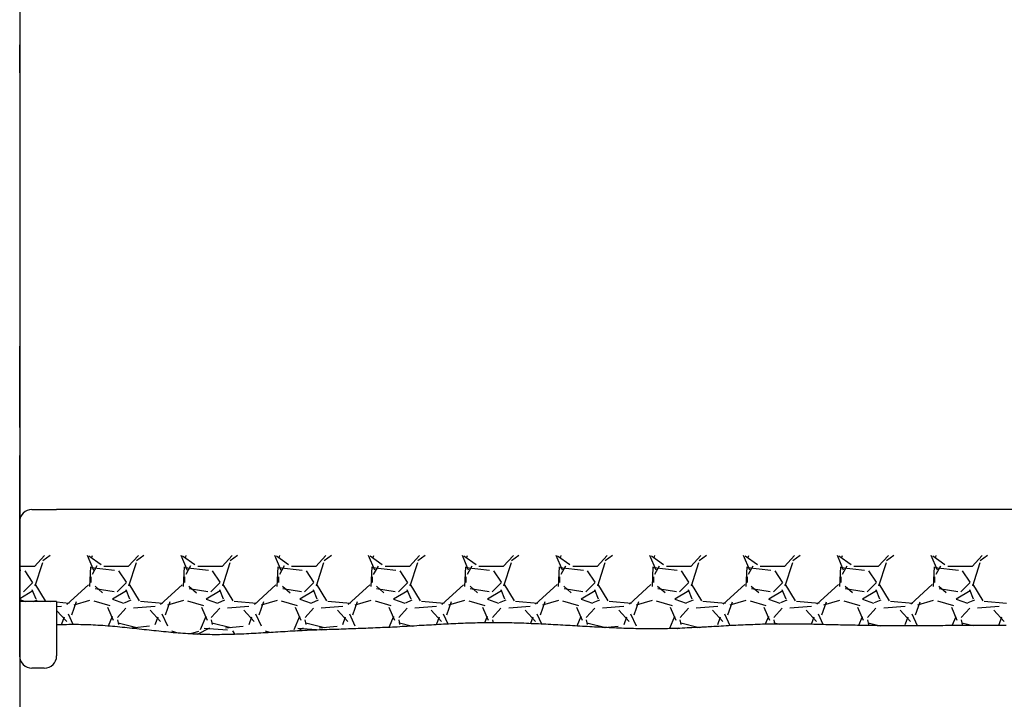
# Model space of a CAD drawing. Units: millimetres. Extents: x -396 to 16651, y 529 to 14565.
# Drawn here: x 12681 to 13481, y 7720 to 8272 of the extents above; entities that cross this region are included whole.
import ezdxf

# ---------------------------------------------------------------- set-up
doc = ezdxf.new("R2010")
doc.units = ezdxf.units.MM
doc.layers.add('_____1', color=160, linetype='Continuous')

msp = doc.modelspace()

# ---------------------------------------------------------------- linework, layer by layer
at = {"color": 0}
for p, q in [((12680.96, 8647.59), (12680.96, 7572.59)), ((12701.25, 7836.86), (12693.03, 7827.74)), ((12705.66, 7836.86), (12699.71, 7832.27)), ((12741.1, 7824.63), (12735.95, 7836.86)), ((12747.08, 7829.26), (12737.17, 7836.12)), ((12739.45, 7834.51), (12740.12, 7836.86)), ((12777.45, 7836.86), (12769.23, 7827.74)), ((12781.86, 7836.86), (12775.92, 7832.27)), ((12817.29, 7824.65), (12812.15, 7836.86)), ((12823.28, 7829.25), (12813.38, 7836.11)), ((12815.65, 7834.51), (12816.32, 7836.86)), ((12853.65, 7836.86), (12845.43, 7827.74)), ((12858.06, 7836.86), (12852.12, 7832.27)), ((12893.48, 7824.67), (12888.35, 7836.86)), ((12899.49, 7829.25), (12889.58, 7836.11)), ((12891.85, 7834.51), (12892.52, 7836.86)), ((12929.85, 7836.86), (12921.63, 7827.74)), ((12934.26, 7836.86), (12928.33, 7832.28)), ((12969.67, 7824.69), (12964.55, 7836.86)), ((12975.69, 7829.25), (12965.79, 7836.11)), ((12968.05, 7834.51), (12968.72, 7836.86)), ((13006.05, 7836.86), (12997.83, 7827.74)), ((13010.46, 7836.86), (13004.53, 7832.28)), ((13045.87, 7824.71), (13040.75, 7836.86)), ((13051.9, 7829.25), (13041.99, 7836.1)), ((13044.25, 7834.51), (13044.92, 7836.86)), ((13082.25, 7836.86), (13074.03, 7827.74)), ((13086.67, 7836.86), (13080.74, 7832.28)), ((13122.06, 7824.73), (13116.95, 7836.86)), ((13128.1, 7829.24), (13118.2, 7836.1)), ((13120.45, 7834.51), (13121.12, 7836.86)), ((13158.45, 7836.86), (13150.23, 7827.74)), ((13162.87, 7836.86), (13156.94, 7832.29)), ((13198.25, 7824.74), (13193.15, 7836.86)), ((13204.31, 7829.24), (13194.4, 7836.1)), ((13196.65, 7834.51), (13197.32, 7836.86)), ((13234.65, 7836.86), (13226.43, 7827.74)), ((13239.07, 7836.86), (13233.15, 7832.29)), ((13274.44, 7824.76), (13269.35, 7836.86)), ((13280.51, 7829.24), (13270.61, 7836.09)), ((13272.85, 7834.51), (13273.52, 7836.86)), ((13310.85, 7836.86), (13302.63, 7827.74)), ((13315.27, 7836.86), (13309.35, 7832.29)), ((13350.64, 7824.78), (13345.55, 7836.86)), ((13356.72, 7829.23), (13346.81, 7836.09)), ((13349.05, 7834.51), (13349.72, 7836.86)), ((13387.05, 7836.86), (13378.84, 7827.74)), ((13391.47, 7836.86), (13385.56, 7832.3)), ((13426.83, 7824.8), (13421.75, 7836.86)), ((13432.92, 7829.23), (13423.02, 7836.09)), ((13425.25, 7834.51), (13425.92, 7836.86)), ((13463.25, 7836.86), (13455.04, 7827.74)), ((13467.67, 7836.86), (13461.76, 7832.3)), ((12693.06, 7827.8), (12680.96, 7827.8)), ((12699.36, 7830.72), (12693.27, 7811.67)), ((12737.96, 7811.45), (12738.73, 7827.45)), ((12743.61, 7828.23), (12739.8, 7821.37)), ((12769.26, 7827.8), (12749.45, 7827.8)), ((12775.57, 7830.73), (12769.47, 7811.68)), ((12814.16, 7811.46), (12814.93, 7827.47)), ((12819.81, 7828.22), (12816, 7821.36)), ((12845.46, 7827.8), (12825.65, 7827.8)), ((12851.77, 7830.74), (12845.67, 7811.69)), ((12890.36, 7811.48), (12891.13, 7827.48)), ((12896, 7828.21), (12892.19, 7821.35)), ((12921.66, 7827.8), (12901.85, 7827.8)), ((12927.97, 7830.75), (12921.88, 7811.7)), ((12966.56, 7811.49), (12967.33, 7827.49)), ((12972.19, 7828.19), (12968.38, 7821.34)), ((12997.86, 7827.8), (12978.05, 7827.8)), ((13004.18, 7830.76), (12998.08, 7811.71)), ((13042.76, 7811.5), (13043.53, 7827.5)), ((13048.38, 7828.18), (13044.57, 7821.32)), ((13074.06, 7827.8), (13054.25, 7827.8)), ((13080.38, 7830.77), (13074.28, 7811.72)), ((13118.97, 7811.51), (13119.73, 7827.51)), ((13124.58, 7828.17), (13120.77, 7821.31)), ((13150.26, 7827.8), (13130.45, 7827.8)), ((13156.58, 7830.78), (13150.49, 7811.73)), ((13195.17, 7811.52), (13195.93, 7827.52)), ((13200.77, 7828.15), (13196.96, 7821.3)), ((13226.46, 7827.8), (13206.65, 7827.8)), ((13232.79, 7830.78), (13226.69, 7811.73)), ((13271.37, 7811.53), (13272.13, 7827.54)), ((13276.96, 7828.14), (13273.15, 7821.28)), ((13302.66, 7827.8), (13282.85, 7827.8)), ((13308.99, 7830.79), (13302.89, 7811.74)), ((13347.57, 7811.54), (13348.33, 7827.55)), ((13353.16, 7828.13), (13349.35, 7821.27)), ((13378.86, 7827.8), (13359.05, 7827.8)), ((13385.19, 7830.8), (13379.09, 7811.75)), ((13423.77, 7811.56), (13424.53, 7827.56)), ((13429.35, 7828.12), (13425.54, 7821.26)), ((13455.06, 7827.8), (13435.25, 7827.8)), ((13461.39, 7830.81), (13455.3, 7811.76)), ((12681.9, 7824.46), (12680.96, 7824.58)), ((12691.44, 7815), (12685.35, 7824.15)), ((12738.78, 7819.42), (12738.78, 7814.85)), ((12758.1, 7824.46), (12739.05, 7826.75)), ((12767.64, 7815), (12761.55, 7824.15)), ((12814.98, 7819.42), (12814.98, 7814.85)), ((12834.3, 7824.46), (12815.25, 7826.75)), ((12843.84, 7815), (12837.75, 7824.15)), ((12891.18, 7819.42), (12891.18, 7814.85)), ((12910.5, 7824.46), (12891.45, 7826.75)), ((12920.04, 7815), (12913.95, 7824.14)), ((12967.38, 7819.42), (12967.38, 7814.85)), ((12986.71, 7824.46), (12967.66, 7826.75)), ((12996.24, 7815), (12990.15, 7824.14)), ((13043.58, 7819.42), (13043.58, 7814.85)), ((13062.91, 7824.46), (13043.86, 7826.75)), ((13072.44, 7815), (13066.35, 7824.14)), ((13119.78, 7819.42), (13119.78, 7814.85)), ((13139.11, 7824.46), (13120.06, 7826.75)), ((13148.64, 7815), (13142.55, 7824.14)), ((13195.98, 7819.42), (13195.98, 7814.85)), ((13215.31, 7824.46), (13196.26, 7826.75)), ((13224.84, 7815), (13218.75, 7824.14)), ((13272.18, 7819.42), (13272.18, 7814.85)), ((13291.52, 7824.46), (13272.47, 7826.75)), ((13301.04, 7815), (13294.95, 7824.14)), ((13348.38, 7819.42), (13348.38, 7814.85)), ((13367.72, 7824.46), (13348.67, 7826.75)), ((13377.25, 7815), (13371.15, 7824.14)), ((13424.58, 7819.42), (13424.58, 7814.85)), ((13443.92, 7824.46), (13424.87, 7826.75)), ((13453.45, 7815), (13447.35, 7824.14)), ((12683.93, 7807.24), (12691.55, 7814.86)), ((12693.36, 7813.59), (12701.74, 7799.88)), ((12719.25, 7796.95), (12736.77, 7812.96)), ((12742.27, 7811.81), (12748.36, 7806.47)), ((12760.13, 7807.24), (12767.75, 7814.86)), ((12769.56, 7813.59), (12777.94, 7799.88)), ((12795.46, 7796.97), (12812.99, 7812.97)), ((12818.46, 7811.81), (12824.55, 7806.48)), ((12836.33, 7807.24), (12843.95, 7814.86)), ((12845.76, 7813.59), (12854.14, 7799.88)), ((12871.68, 7796.99), (12889.21, 7812.99)), ((12894.65, 7811.82), (12900.75, 7806.49)), ((12912.53, 7807.24), (12920.15, 7814.86)), ((12921.96, 7813.59), (12930.34, 7799.87)), ((12947.9, 7797), (12965.42, 7813.01)), ((12970.84, 7811.83), (12976.94, 7806.49)), ((12988.73, 7807.24), (12996.35, 7814.86)), ((12998.16, 7813.59), (13006.54, 7799.87)), ((13024.12, 7797.02), (13041.64, 7813.02)), ((13047.03, 7811.84), (13053.13, 7806.5)), ((13064.93, 7807.24), (13072.55, 7814.86)), ((13074.36, 7813.59), (13082.74, 7799.87)), ((13100.33, 7797.04), (13117.86, 7813.04)), ((13123.22, 7811.84), (13129.32, 7806.51)), ((13141.13, 7807.24), (13148.75, 7814.86)), ((13150.56, 7813.59), (13158.95, 7799.87)), ((13176.55, 7797.05), (13194.08, 7813.05)), ((13199.42, 7811.85), (13205.51, 7806.52)), ((13217.33, 7807.24), (13224.95, 7814.86)), ((13226.77, 7813.59), (13235.15, 7799.87)), ((13252.77, 7797.07), (13270.3, 7813.07)), ((13275.61, 7811.86), (13281.7, 7806.52)), ((13293.53, 7807.24), (13301.15, 7814.86)), ((13302.97, 7813.59), (13311.35, 7799.87)), ((13328.99, 7797.09), (13346.51, 7813.09)), ((13351.8, 7811.87), (13357.89, 7806.53)), ((13369.73, 7807.24), (13377.35, 7814.86)), ((13379.17, 7813.59), (13387.55, 7799.87)), ((13405.21, 7797.1), (13422.73, 7813.1)), ((13427.99, 7811.87), (13434.09, 7806.54)), ((13445.93, 7807.24), (13453.55, 7814.86)), ((13455.37, 7813.59), (13463.75, 7799.87)), ((12691.55, 7807.98), (12680.96, 7801.62)), ((12680.96, 7807.67), (12681.41, 7807.6)), ((12694.26, 7801.31), (12691.22, 7808.93)), ((12742.38, 7809.89), (12757.62, 7807.6)), ((12767.75, 7807.98), (12756.32, 7801.12)), ((12770.46, 7801.31), (12767.42, 7808.93)), ((12818.58, 7809.89), (12833.82, 7807.6)), ((12843.95, 7807.98), (12832.52, 7801.12)), ((12846.67, 7801.3), (12843.62, 7808.92)), ((12894.78, 7809.89), (12910.02, 7807.6)), ((12920.15, 7807.98), (12908.72, 7801.12)), ((12922.87, 7801.3), (12919.82, 7808.92)), ((12970.98, 7809.89), (12986.22, 7807.6)), ((12996.35, 7807.98), (12984.92, 7801.12)), ((12999.07, 7801.3), (12996.02, 7808.92)), ((13047.18, 7809.89), (13062.42, 7807.6)), ((13072.55, 7807.98), (13061.12, 7801.12)), ((13075.27, 7801.29), (13072.22, 7808.91)), ((13123.39, 7809.89), (13138.63, 7807.6)), ((13148.75, 7807.98), (13137.32, 7801.12)), ((13151.47, 7801.29), (13148.42, 7808.91)), ((13199.59, 7809.89), (13214.83, 7807.6)), ((13224.95, 7807.98), (13213.52, 7801.12)), ((13227.67, 7801.29), (13224.62, 7808.91)), ((13275.79, 7809.89), (13291.03, 7807.6)), ((13301.15, 7807.98), (13289.72, 7801.12)), ((13303.87, 7801.28), (13300.82, 7808.9)), ((13351.99, 7809.89), (13367.23, 7807.6)), ((13377.35, 7807.98), (13365.92, 7801.12)), ((13380.07, 7801.28), (13377.03, 7808.9)), ((13428.19, 7809.89), (13443.43, 7807.6)), ((13453.56, 7807.98), (13442.13, 7801.12)), ((13456.27, 7801.28), (13453.23, 7808.9)), ((12680.96, 7800.83), (12685.37, 7799.36)), ((12692.19, 7799.36), (12695.23, 7800.66)), ((12702.87, 7799.64), (12706.22, 7799.36)), ((12710.96, 7798.96), (12721.15, 7798.11)), ((12710.96, 7795.25), (12714.91, 7795.59)), ((12726.78, 7799.02), (12722.97, 7788.35)), ((12737.78, 7800.11), (12724.83, 7796.3)), ((12754.43, 7795.82), (12741.47, 7799.63)), ((12756.29, 7801.12), (12765.44, 7798.07)), ((12766.1, 7798.38), (12771.44, 7800.66)), ((12773.59, 7794.07), (12791.11, 7795.59)), ((12779.06, 7799.64), (12797.35, 7798.11)), ((12802.98, 7799), (12799.17, 7788.34)), ((12813.98, 7800.11), (12801.03, 7796.3)), ((12830.62, 7795.82), (12817.67, 7799.63)), ((12832.49, 7801.12), (12841.64, 7798.07)), ((12842.31, 7798.38), (12847.64, 7800.67)), ((12849.79, 7794.07), (12867.32, 7795.59)), ((12855.26, 7799.64), (12873.55, 7798.11)), ((12879.17, 7798.99), (12875.36, 7788.32)), ((12890.18, 7800.11), (12877.22, 7796.3)), ((12906.82, 7795.82), (12893.86, 7799.63)), ((12908.69, 7801.12), (12917.84, 7798.07)), ((12918.51, 7798.38), (12923.85, 7800.67)), ((12925.99, 7794.07), (12943.52, 7795.59)), ((12931.46, 7799.64), (12949.75, 7798.11)), ((12955.37, 7798.98), (12951.56, 7788.31)), ((12966.37, 7800.11), (12953.42, 7796.3)), ((12983.01, 7795.82), (12970.06, 7799.63)), ((12984.89, 7801.12), (12994.04, 7798.07)), ((12994.72, 7798.38), (13000.05, 7800.67)), ((13002.2, 7794.07), (13019.73, 7795.59)), ((13007.66, 7799.64), (13025.95, 7798.11)), ((13031.56, 7798.96), (13027.75, 7788.3)), ((13042.57, 7800.11), (13029.62, 7796.3)), ((13059.21, 7795.82), (13046.26, 7799.63)), ((13061.09, 7801.12), (13070.24, 7798.07)), ((13070.92, 7798.39), (13076.26, 7800.67)), ((13078.4, 7794.07), (13095.93, 7795.59)), ((13083.86, 7799.64), (13102.15, 7798.11)), ((13107.76, 7798.95), (13103.95, 7788.28)), ((13118.77, 7800.11), (13105.81, 7796.3)), ((13135.41, 7795.82), (13122.45, 7799.63)), ((13137.29, 7801.12), (13146.44, 7798.07)), ((13147.13, 7798.39), (13152.46, 7800.67)), ((13154.61, 7794.07), (13172.13, 7795.59)), ((13160.06, 7799.64), (13178.35, 7798.11)), ((13183.95, 7798.94), (13180.14, 7788.27)), ((13194.96, 7800.11), (13182.01, 7796.3)), ((13211.6, 7795.82), (13198.65, 7799.63)), ((13213.49, 7801.12), (13222.64, 7798.07)), ((13223.33, 7798.39), (13228.67, 7800.68)), ((13230.81, 7794.07), (13248.34, 7795.59)), ((13236.26, 7799.64), (13254.55, 7798.11)), ((13260.15, 7798.92), (13256.34, 7788.25)), ((13271.16, 7800.11), (13258.2, 7796.3)), ((13287.8, 7795.82), (13274.85, 7799.63)), ((13289.69, 7801.12), (13298.84, 7798.07)), ((13299.54, 7798.39), (13304.87, 7800.68)), ((13307.02, 7794.07), (13324.54, 7795.59)), ((13312.46, 7799.64), (13330.75, 7798.11)), ((13336.34, 7798.91), (13332.53, 7788.24)), ((13347.36, 7800.11), (13334.4, 7796.3)), ((13364, 7795.83), (13351.04, 7799.64)), ((13365.89, 7801.12), (13375.04, 7798.07)), ((13375.74, 7798.4), (13381.08, 7800.68)), ((13383.22, 7794.07), (13400.75, 7795.59)), ((13388.66, 7799.64), (13406.95, 7798.11)), ((13412.54, 7798.9), (13408.73, 7788.23)), ((13423.55, 7800.11), (13410.6, 7796.3)), ((13440.19, 7795.83), (13427.24, 7799.64)), ((13442.09, 7801.12), (13451.24, 7798.07)), ((13451.95, 7798.4), (13457.28, 7800.68)), ((13459.43, 7794.07), (13476.95, 7795.59)), ((13464.86, 7799.64), (13483.15, 7798.11)), ((12710.96, 7791.93), (12719.14, 7783.01)), ((12724.49, 7780.6), (12720.56, 7789.13)), ((12757.29, 7783.8), (12752.72, 7794.47)), ((12756.09, 7787.06), (12752.78, 7779.34)), ((12760.49, 7786.27), (12767.34, 7793.89)), ((12786.95, 7792.16), (12795.33, 7783.02)), ((12801.34, 7779.21), (12796.76, 7789.12)), ((12832.29, 7787.05), (12827.72, 7776.38)), ((12833.49, 7783.81), (12828.92, 7794.48)), ((12836.68, 7786.26), (12843.54, 7793.88)), ((12863.14, 7792.17), (12871.53, 7783.02)), ((12877.54, 7779.2), (12872.97, 7789.11)), ((12908.49, 7787.04), (12903.91, 7776.38)), ((12909.69, 7783.82), (12905.12, 7794.48)), ((12912.88, 7786.26), (12919.74, 7793.88)), ((12939.34, 7792.18), (12947.72, 7783.03)), ((12953.75, 7779.19), (12949.17, 7789.1)), ((12984.68, 7787.04), (12980.93, 7778.28)), ((12985.88, 7783.82), (12981.31, 7794.49)), ((12989.08, 7786.26), (12995.93, 7793.88)), ((13015.53, 7792.18), (13023.91, 7783.04)), ((13029.13, 7780.96), (13025.38, 7789.08)), ((13062.08, 7783.83), (13057.51, 7794.5)), ((13060.88, 7787.03), (13058.71, 7781.98)), ((13065.27, 7786.25), (13072.13, 7793.87)), ((13091.72, 7792.19), (13100.11, 7783.05)), ((13105.33, 7780.95), (13101.58, 7789.07)), ((13138.28, 7783.84), (13133.71, 7794.51)), ((13137.08, 7787.02), (13133.8, 7779.39)), ((13141.47, 7786.25), (13148.33, 7793.87)), ((13167.92, 7792.2), (13176.3, 7783.05)), ((13182.36, 7779.16), (13177.79, 7789.06)), ((13213.27, 7787.02), (13209.09, 7777.26)), ((13214.47, 7783.84), (13209.9, 7794.51)), ((13217.66, 7786.24), (13224.52, 7793.86)), ((13244.11, 7792.21), (13252.49, 7783.06)), ((13258.34, 7779.64), (13253.99, 7789.05)), ((13290.67, 7783.85), (13286.1, 7794.52)), ((13289.47, 7787.01), (13286.81, 7780.8)), ((13293.86, 7786.24), (13300.72, 7793.86)), ((13320.3, 7792.21), (13328.69, 7783.07)), ((13334.11, 7780.56), (13330.2, 7789.04)), ((13366.87, 7783.86), (13362.3, 7794.53)), ((13365.67, 7787), (13362.62, 7779.89)), ((13370.06, 7786.24), (13376.91, 7793.86)), ((13396.5, 7792.22), (13404.88, 7783.08)), ((13410.78, 7779.54), (13406.4, 7789.03)), ((13443.06, 7783.87), (13438.49, 7794.53)), ((13441.86, 7787), (13438.73, 7779.68)), ((13446.25, 7786.23), (13453.11, 7793.85)), ((13472.69, 7792.23), (13481.07, 7783.09)), ((12716.97, 7786.57), (12714.69, 7780.47)), ((12760.41, 7784.37), (12761.18, 7780.56)), ((12761.06, 7782.01), (12776.3, 7778.2)), ((12772, 7777.89), (12786.48, 7779.42)), ((12793.17, 7786.56), (12790.88, 7780.47)), ((12836.61, 7784.38), (12837.38, 7780.57)), ((12837.26, 7782.01), (12852.5, 7778.2)), ((12848.2, 7777.89), (12862.68, 7779.41)), ((12869.37, 7786.56), (12867.08, 7780.46)), ((12912.81, 7784.39), (12913.57, 7780.58)), ((12913.46, 7782.01), (12928.7, 7778.2)), ((12924.39, 7777.89), (12938.87, 7779.41)), ((12945.57, 7786.55), (12943.28, 7780.46)), ((12989.01, 7784.39), (12989.77, 7780.58)), ((12989.66, 7782.01), (13000.34, 7779.34)), ((13021.77, 7786.55), (13019.48, 7780.45)), ((13065.21, 7784.4), (13065.68, 7782.03)), ((13097.96, 7786.55), (13096.02, 7781.37)), ((13141.41, 7784.4), (13142.17, 7780.59)), ((13142.06, 7782.01), (13157.3, 7778.2)), ((13155.88, 7778.19), (13167.46, 7779.41)), ((13174.16, 7786.54), (13171.88, 7780.45)), ((13217.61, 7784.41), (13218.37, 7780.6)), ((13218.26, 7782.01), (13233.3, 7778.25)), ((13232.01, 7778.19), (13243.66, 7779.41)), ((13250.36, 7786.54), (13248.07, 7780.44)), ((13293.81, 7784.41), (13294.5, 7780.93)), ((13294.46, 7782.01), (13298.67, 7780.96)), ((13326.56, 7786.53), (13324.39, 7780.76)), ((13370, 7784.42), (13370.77, 7780.61)), ((13370.66, 7782.01), (13380.25, 7779.62)), ((13402.76, 7786.53), (13400.47, 7780.43)), ((13446.2, 7784.43), (13446.97, 7780.62)), ((13446.86, 7782.01), (13455.91, 7779.75)), ((13478.96, 7786.53), (13476.67, 7780.43)), ((12808.79, 7773.76), (12804.67, 7775.3)), ((12826.34, 7774.96), (12819.9, 7772.95)), ((12825.49, 7772.66), (12835.45, 7777.87)), ((12830.82, 7777.75), (12849.87, 7776.22)), ((12830.82, 7777.75), (12849.87, 7776.22)), ((12854.06, 7775.43), (12855.71, 7772.6)), ((12884.18, 7774.06), (12880.87, 7775.3)), ((12906.91, 7775.4), (12911.66, 7777.88)), ((12907.02, 7777.75), (12925.99, 7776.23)), ((12907.02, 7777.75), (12925.99, 7776.23)), ((13211.83, 7777.75), (13215.49, 7777.46)), ((13211.83, 7777.75), (13215.49, 7777.46)), ((13215.65, 7777.46), (13216.5, 7777.91))]:
    msp.add_line(p, q, dxfattribs=at)
for p, q in [((12680.96, 8414.98), (12680.96, 8261.89)), ((12680.96, 7836.86), (12680.96, 7908.18)), ((12690.96, 7874.18), (12710.96, 7874.18)), ((14398.24, 7874.17), (12710.96, 7874.17)), ((12680.96, 7799.36), (12680.96, 7836.86)), ((12680.96, 7755.1), (12680.96, 7799.36)), ((12710.96, 7799.36), (12680.96, 7799.36)), ((12710.96, 7799.36), (12710.96, 7780.25)), ((12710.96, 7780.25), (12710.96, 7755.1)), ((12712.98, 7780.29), (12710.98, 7780.29)), ((12714.88, 7780.39), (12712.98, 7780.29)), ((12716.88, 7780.49), (12714.88, 7780.39)), ((12718.88, 7780.49), (12716.88, 7780.49)), ((12720.88, 7780.59), (12718.88, 7780.49)), ((12722.88, 7780.59), (12720.88, 7780.59)), ((12724.78, 7780.59), (12722.88, 7780.59)), ((12726.78, 7780.59), (12724.78, 7780.59)), ((12728.78, 7780.59), (12726.78, 7780.59)), ((12730.78, 7780.49), (12728.78, 7780.59)), ((12732.68, 7780.49), (12730.78, 7780.49)), ((12734.68, 7780.39), (12732.68, 7780.49)), ((12736.68, 7780.29), (12734.68, 7780.39)), ((12738.68, 7780.29), (12736.68, 7780.29)), ((12740.58, 7780.19), (12738.68, 7780.29)), ((12742.58, 7780.09), (12740.58, 7780.19)), ((12744.58, 7779.89), (12742.58, 7780.09)), ((12746.58, 7779.79), (12744.58, 7779.89)), ((12748.58, 7779.69), (12746.58, 7779.79)), ((12750.48, 7779.49), (12748.58, 7779.69)), ((12752.48, 7779.39), (12750.48, 7779.49)), ((12754.48, 7779.19), (12752.48, 7779.39)), ((12756.48, 7778.99), (12754.48, 7779.19)), ((12758.38, 7778.89), (12756.48, 7778.99)), ((12760.38, 7778.69), (12758.38, 7778.89)), ((12991.88, 7778.89), (12989.88, 7778.79)), ((12993.78, 7778.99), (12991.88, 7778.89)), ((12995.78, 7779.09), (12993.78, 7778.99)), ((12997.78, 7779.19), (12995.78, 7779.09)), ((12999.78, 7779.29), (12997.78, 7779.19)), ((13001.68, 7779.39), (12999.78, 7779.29)), ((13003.68, 7779.49), (13001.68, 7779.39)), ((13005.68, 7779.69), (13003.68, 7779.49)), ((13007.68, 7779.79), (13005.68, 7779.69)), ((13009.68, 7779.89), (13007.68, 7779.79)), ((13011.58, 7779.99), (13009.68, 7779.89)), ((13013.58, 7780.09), (13011.58, 7779.99)), ((13015.58, 7780.19), (13013.58, 7780.09)), ((13017.58, 7780.39), (13015.58, 7780.19)), ((13019.58, 7780.49), (13017.58, 7780.39)), ((13021.48, 7780.59), (13019.58, 7780.49)), ((13023.48, 7780.69), (13021.48, 7780.59)), ((13025.48, 7780.79), (13023.48, 7780.69)), ((13027.48, 7780.89), (13025.48, 7780.79)), ((13029.38, 7780.99), (13027.48, 7780.89)), ((13031.38, 7781.09), (13029.38, 7780.99)), ((13033.38, 7781.19), (13031.38, 7781.09)), ((13035.38, 7781.29), (13033.38, 7781.19)), ((13037.38, 7781.39), (13035.38, 7781.29)), ((13039.28, 7781.39), (13037.38, 7781.39)), ((13041.28, 7781.49), (13039.28, 7781.39)), ((13043.28, 7781.59), (13041.28, 7781.49)), ((13045.28, 7781.69), (13043.28, 7781.59)), ((13047.28, 7781.69), (13045.28, 7781.69)), ((13049.18, 7781.79), (13047.28, 7781.69)), ((13051.18, 7781.79), (13049.18, 7781.79)), ((13053.18, 7781.89), (13051.18, 7781.79)), ((13055.18, 7781.89), (13053.18, 7781.89)), ((13057.18, 7781.99), (13055.18, 7781.89)), ((13059.08, 7781.99), (13057.18, 7781.99)), ((13061.08, 7781.99), (13059.08, 7781.99)), ((13063.08, 7781.99), (13061.08, 7781.99)), ((13065.08, 7781.99), (13063.08, 7781.99)), ((13067.08, 7781.99), (13065.08, 7781.99)), ((13068.98, 7781.99), (13067.08, 7781.99)), ((13070.98, 7781.99), (13068.98, 7781.99)), ((13072.98, 7781.99), (13070.98, 7781.99)), ((13074.98, 7781.99), (13072.98, 7781.99)), ((13076.88, 7781.89), (13074.98, 7781.99)), ((13078.88, 7781.89), (13076.88, 7781.89)), ((13080.88, 7781.89), (13078.88, 7781.89)), ((13082.88, 7781.79), (13080.88, 7781.89)), ((13084.88, 7781.79), (13082.88, 7781.79)), ((13086.78, 7781.69), (13084.88, 7781.79)), ((13088.78, 7781.59), (13086.78, 7781.69)), ((13090.78, 7781.59), (13088.78, 7781.59)), ((13092.78, 7781.49), (13090.78, 7781.59)), ((13094.78, 7781.39), (13092.78, 7781.49)), ((13096.68, 7781.29), (13094.78, 7781.39)), ((13098.68, 7781.29), (13096.68, 7781.29)), ((13100.68, 7781.19), (13098.68, 7781.29)), ((13102.68, 7781.09), (13100.68, 7781.19)), ((13104.68, 7780.99), (13102.68, 7781.09)), ((13106.58, 7780.89), (13104.68, 7780.99)), ((13108.58, 7780.79), (13106.58, 7780.89)), ((13110.58, 7780.69), (13108.58, 7780.79)), ((13112.58, 7780.59), (13110.58, 7780.69)), ((13114.58, 7780.49), (13112.58, 7780.59)), ((13116.48, 7780.39), (13114.58, 7780.49)), ((13118.48, 7780.29), (13116.48, 7780.39)), ((13120.48, 7780.19), (13118.48, 7780.29)), ((13122.48, 7779.99), (13120.48, 7780.19)), ((13124.48, 7779.89), (13122.48, 7779.99)), ((13126.38, 7779.79), (13124.48, 7779.89)), ((13128.38, 7779.69), (13126.38, 7779.79)), ((13130.38, 7779.59), (13128.38, 7779.69)), ((13132.38, 7779.49), (13130.38, 7779.59)), ((13134.38, 7779.39), (13132.38, 7779.49)), ((13136.28, 7779.29), (13134.38, 7779.39)), ((13138.28, 7779.09), (13136.28, 7779.29)), ((13140.28, 7778.99), (13138.28, 7779.09)), ((13142.28, 7778.89), (13140.28, 7778.99)), ((13144.28, 7778.79), (13142.28, 7778.89)), ((13245.18, 7778.89), (13243.18, 7778.79)), ((13247.18, 7778.99), (13245.18, 7778.89)), ((13249.18, 7779.09), (13247.18, 7778.99)), ((13251.08, 7779.29), (13249.18, 7779.09)), ((13253.08, 7779.39), (13251.08, 7779.29)), ((13255.08, 7779.49), (13253.08, 7779.39)), ((13257.08, 7779.59), (13255.08, 7779.49)), ((13259.08, 7779.69), (13257.08, 7779.59)), ((13260.98, 7779.79), (13259.08, 7779.69)), ((13262.98, 7779.89), (13260.98, 7779.79)), ((13264.98, 7779.99), (13262.98, 7779.89)), ((13266.98, 7780.09), (13264.98, 7779.99)), ((13268.88, 7780.19), (13266.98, 7780.09)), ((13270.88, 7780.29), (13268.88, 7780.19)), ((13272.88, 7780.39), (13270.88, 7780.29)), ((13274.88, 7780.39), (13272.88, 7780.39)), ((13276.88, 7780.49), (13274.88, 7780.39)), ((13278.78, 7780.59), (13276.88, 7780.49)), ((13280.78, 7780.59), (13278.78, 7780.59)), ((13282.78, 7780.69), (13280.78, 7780.59)), ((13284.78, 7780.79), (13282.78, 7780.69)), ((13286.78, 7780.79), (13284.78, 7780.79)), ((13288.68, 7780.79), (13286.78, 7780.79)), ((13290.68, 7780.89), (13288.68, 7780.79)), ((13292.68, 7780.89), (13290.68, 7780.89)), ((13294.68, 7780.89), (13292.68, 7780.89)), ((13296.68, 7780.99), (13294.68, 7780.89)), ((13298.58, 7780.99), (13296.68, 7780.99)), ((13300.58, 7780.99), (13298.58, 7780.99)), ((13302.58, 7780.99), (13300.58, 7780.99)), ((13304.58, 7780.99), (13302.58, 7780.99)), ((13306.58, 7780.99), (13304.58, 7780.99)), ((13308.48, 7780.99), (13306.58, 7780.99)), ((13310.48, 7780.99), (13308.48, 7780.99)), ((13312.48, 7780.89), (13310.48, 7780.99)), ((13314.48, 7780.89), (13312.48, 7780.89)), ((13316.48, 7780.89), (13314.48, 7780.89)), ((13318.38, 7780.89), (13316.48, 7780.89)), ((13320.38, 7780.79), (13318.38, 7780.89)), ((13322.38, 7780.79), (13320.38, 7780.79)), ((13324.38, 7780.79), (13322.38, 7780.79)), ((13326.38, 7780.69), (13324.38, 7780.79)), ((13328.38, 7780.69), (13326.38, 7780.69)), ((13330.28, 7780.69), (13328.38, 7780.69)), ((13332.28, 7780.59), (13330.28, 7780.69)), ((13334.28, 7780.59), (13332.28, 7780.59)), ((13336.28, 7780.49), (13334.28, 7780.59)), ((13338.28, 7780.49), (13336.28, 7780.49)), ((13340.18, 7780.39), (13338.28, 7780.49)), ((13342.18, 7780.39), (13340.18, 7780.39)), ((13344.18, 7780.29), (13342.18, 7780.39)), ((13346.18, 7780.29), (13344.18, 7780.29)), ((13348.18, 7780.19), (13346.18, 7780.29)), ((13350.08, 7780.19), (13348.18, 7780.19)), ((13352.08, 7780.09), (13350.08, 7780.19)), ((13354.08, 7780.09), (13352.08, 7780.09)), ((13356.08, 7779.99), (13354.08, 7780.09)), ((13358.08, 7779.99), (13356.08, 7779.99)), ((13360.08, 7779.99), (13358.08, 7779.99)), ((13361.98, 7779.89), (13360.08, 7779.99)), ((13363.98, 7779.89), (13361.98, 7779.89)), ((13365.98, 7779.79), (13363.98, 7779.89)), ((13367.98, 7779.79), (13365.98, 7779.79)), ((13369.98, 7779.79), (13367.98, 7779.79)), ((13371.88, 7779.69), (13369.98, 7779.79)), ((13373.88, 7779.69), (13371.88, 7779.69)), ((13375.88, 7779.69), (13373.88, 7779.69)), ((13377.88, 7779.59), (13375.88, 7779.69)), ((13379.88, 7779.59), (13377.88, 7779.59)), ((13381.78, 7779.59), (13379.88, 7779.59)), ((13383.78, 7779.59), (13381.78, 7779.59)), ((13385.78, 7779.59), (13383.78, 7779.59)), ((13387.78, 7779.59), (13385.78, 7779.59)), ((13389.78, 7779.59), (13387.78, 7779.59)), ((13391.78, 7779.49), (13389.78, 7779.59)), ((13393.68, 7779.49), (13391.78, 7779.49)), ((13395.68, 7779.49), (13393.68, 7779.49)), ((13397.68, 7779.49), (13395.68, 7779.49)), ((13399.68, 7779.49), (13397.68, 7779.49)), ((13401.68, 7779.49), (13399.68, 7779.49)), ((13403.58, 7779.49), (13401.68, 7779.49)), ((13405.58, 7779.49), (13403.58, 7779.49)), ((13407.58, 7779.49), (13405.58, 7779.49)), ((13409.58, 7779.49), (13407.58, 7779.49)), ((13411.58, 7779.49), (13409.58, 7779.49)), ((13413.48, 7779.59), (13411.58, 7779.49)), ((13415.48, 7779.59), (13413.48, 7779.59)), ((13417.48, 7779.59), (13415.48, 7779.59)), ((13419.48, 7779.59), (13417.48, 7779.59)), ((13421.48, 7779.59), (13419.48, 7779.59)), ((13423.38, 7779.59), (13421.48, 7779.59)), ((13425.38, 7779.59), (13423.38, 7779.59)), ((13427.38, 7779.59), (13425.38, 7779.59)), ((13429.38, 7779.59), (13427.38, 7779.59)), ((13431.38, 7779.59), (13429.38, 7779.59)), ((13433.38, 7779.69), (13431.38, 7779.59)), ((13435.28, 7779.69), (13433.38, 7779.69)), ((13437.28, 7779.69), (13435.28, 7779.69)), ((13439.28, 7779.69), (13437.28, 7779.69)), ((13441.28, 7779.69), (13439.28, 7779.69)), ((13443.28, 7779.69), (13441.28, 7779.69)), ((13445.18, 7779.69), (13443.28, 7779.69)), ((13447.18, 7779.69), (13445.18, 7779.69)), ((13449.18, 7779.69), (13447.18, 7779.69)), ((13451.18, 7779.69), (13449.18, 7779.69)), ((13453.18, 7779.69), (13451.18, 7779.69)), ((13455.08, 7779.79), (13453.18, 7779.69)), ((13457.08, 7779.79), (13455.08, 7779.79)), ((13459.08, 7779.79), (13457.08, 7779.79)), ((13461.08, 7779.79), (13459.08, 7779.79)), ((13463.08, 7779.79), (13461.08, 7779.79)), ((13464.98, 7779.79), (13463.08, 7779.79)), ((13466.98, 7779.79), (13464.98, 7779.79)), ((13468.98, 7779.79), (13466.98, 7779.79)), ((13470.98, 7779.79), (13468.98, 7779.79)), ((13472.98, 7779.69), (13470.98, 7779.79)), ((13474.88, 7779.69), (13472.98, 7779.69)), ((13476.88, 7779.69), (13474.88, 7779.69)), ((13478.88, 7779.69), (13476.88, 7779.69)), ((13480.88, 7779.69), (13478.88, 7779.69)), ((13482.88, 7779.69), (13480.88, 7779.69)), ((12762.38, 7778.49), (12760.38, 7778.69)), ((12764.38, 7778.29), (12762.38, 7778.49)), ((12766.28, 7778.09), (12764.38, 7778.29)), ((12768.28, 7777.89), (12766.28, 7778.09)), ((12770.28, 7777.69), (12768.28, 7777.89)), ((12772.28, 7777.49), (12770.28, 7777.69)), ((12774.18, 7777.29), (12772.28, 7777.49)), ((12776.18, 7777.09), (12774.18, 7777.29)), ((12778.18, 7776.89), (12776.18, 7777.09)), ((12780.18, 7776.59), (12778.18, 7776.89)), ((12782.08, 7776.39), (12780.18, 7776.59)), ((12784.08, 7776.19), (12782.08, 7776.39)), ((12786.08, 7775.99), (12784.08, 7776.19)), ((12788.08, 7775.79), (12786.08, 7775.99)), ((12789.98, 7775.59), (12788.08, 7775.79)), ((12791.98, 7775.39), (12789.98, 7775.59)), ((12793.98, 7775.19), (12791.98, 7775.39)), ((12795.98, 7774.99), (12793.98, 7775.19)), ((12797.88, 7774.79), (12795.98, 7774.99)), ((12799.88, 7774.59), (12797.88, 7774.79)), ((12801.88, 7774.39), (12799.88, 7774.59)), ((12803.88, 7774.19), (12801.88, 7774.39)), ((12805.78, 7773.99), (12803.88, 7774.19)), ((12807.78, 7773.79), (12805.78, 7773.99)), ((12809.78, 7773.69), (12807.78, 7773.79)), ((12811.78, 7773.49), (12809.78, 7773.69)), ((12813.68, 7773.39), (12811.78, 7773.49)), ((12815.68, 7773.19), (12813.68, 7773.39)), ((12817.68, 7773.09), (12815.68, 7773.19)), ((12819.68, 7772.99), (12817.68, 7773.09)), ((12821.58, 7772.89), (12819.68, 7772.99)), ((12823.58, 7772.79), (12821.58, 7772.89)), ((12825.58, 7772.69), (12823.58, 7772.79)), ((12827.58, 7772.59), (12825.58, 7772.69)), ((12829.48, 7772.49), (12827.58, 7772.59)), ((12831.48, 7772.39), (12829.48, 7772.49)), ((12833.48, 7772.39), (12831.48, 7772.39)), ((12835.48, 7772.39), (12833.48, 7772.39)), ((12837.48, 7772.29), (12835.48, 7772.39)), ((12839.38, 7772.29), (12837.48, 7772.29)), ((12841.38, 7772.29), (12839.38, 7772.29)), ((12843.38, 7772.29), (12841.38, 7772.29)), ((12845.38, 7772.39), (12843.38, 7772.29)), ((12847.28, 7772.39), (12845.38, 7772.39)), ((12849.28, 7772.39), (12847.28, 7772.39)), ((12851.28, 7772.49), (12849.28, 7772.39)), ((12853.28, 7772.49), (12851.28, 7772.49)), ((12855.28, 7772.59), (12853.28, 7772.49)), ((12857.18, 7772.69), (12855.28, 7772.59)), ((12859.18, 7772.69), (12857.18, 7772.69)), ((12861.18, 7772.79), (12859.18, 7772.69)), ((12863.18, 7772.89), (12861.18, 7772.79)), ((12865.18, 7772.99), (12863.18, 7772.89)), ((12867.08, 7773.09), (12865.18, 7772.99)), ((12869.08, 7773.19), (12867.08, 7773.09)), ((12871.08, 7773.29), (12869.08, 7773.19)), ((12873.08, 7773.39), (12871.08, 7773.29)), ((12875.08, 7773.49), (12873.08, 7773.39)), ((12876.98, 7773.59), (12875.08, 7773.49)), ((12878.98, 7773.79), (12876.98, 7773.59)), ((12880.98, 7773.89), (12878.98, 7773.79)), ((12882.98, 7773.99), (12880.98, 7773.89)), ((12884.98, 7774.09), (12882.98, 7773.99)), ((12886.88, 7774.19), (12884.98, 7774.09)), ((12888.88, 7774.39), (12886.88, 7774.19)), ((12890.88, 7774.49), (12888.88, 7774.39)), ((12892.88, 7774.59), (12890.88, 7774.49)), ((12894.88, 7774.69), (12892.88, 7774.59)), ((12896.78, 7774.79), (12894.88, 7774.69)), ((12898.78, 7774.99), (12896.78, 7774.79)), ((12900.78, 7775.09), (12898.78, 7774.99)), ((12902.78, 7775.19), (12900.78, 7775.09)), ((12904.78, 7775.29), (12902.78, 7775.19)), ((12906.68, 7775.39), (12904.78, 7775.29)), ((12908.68, 7775.49), (12906.68, 7775.39)), ((12910.68, 7775.59), (12908.68, 7775.49)), ((12912.68, 7775.69), (12910.68, 7775.59)), ((12914.68, 7775.79), (12912.68, 7775.69)), ((12916.58, 7775.89), (12914.68, 7775.79)), ((12918.58, 7775.89), (12916.58, 7775.89)), ((12920.58, 7775.99), (12918.58, 7775.89)), ((12922.58, 7776.09), (12920.58, 7775.99)), ((12924.58, 7776.19), (12922.58, 7776.09)), ((12926.48, 7776.29), (12924.58, 7776.19)), ((12928.48, 7776.29), (12926.48, 7776.29)), ((12930.48, 7776.39), (12928.48, 7776.29)), ((12932.48, 7776.49), (12930.48, 7776.39)), ((12934.48, 7776.49), (12932.48, 7776.49)), ((12936.38, 7776.59), (12934.48, 7776.49)), ((12938.38, 7776.69), (12936.38, 7776.59)), ((12940.38, 7776.69), (12938.38, 7776.69)), ((12942.38, 7776.79), (12940.38, 7776.69)), ((12944.38, 7776.89), (12942.38, 7776.79)), ((12946.28, 7776.89), (12944.38, 7776.89)), ((12948.28, 7776.99), (12946.28, 7776.89)), ((12950.28, 7777.09), (12948.28, 7776.99)), ((12952.28, 7777.09), (12950.28, 7777.09)), ((12954.28, 7777.19), (12952.28, 7777.09)), ((12956.18, 7777.29), (12954.28, 7777.19)), ((12958.18, 7777.29), (12956.18, 7777.29)), ((12960.18, 7777.39), (12958.18, 7777.29)), ((12962.18, 7777.49), (12960.18, 7777.39)), ((12964.08, 7777.59), (12962.18, 7777.49)), ((12966.08, 7777.59), (12964.08, 7777.59)), ((12968.08, 7777.69), (12966.08, 7777.59)), ((12970.08, 7777.79), (12968.08, 7777.69)), ((12972.08, 7777.89), (12970.08, 7777.79)), ((12973.98, 7777.99), (12972.08, 7777.89)), ((12975.98, 7778.09), (12973.98, 7777.99)), ((12977.98, 7778.09), (12975.98, 7778.09)), ((12979.98, 7778.19), (12977.98, 7778.09)), ((12981.98, 7778.29), (12979.98, 7778.19)), ((12983.88, 7778.39), (12981.98, 7778.29)), ((12985.88, 7778.49), (12983.88, 7778.39)), ((12987.88, 7778.59), (12985.88, 7778.49)), ((12989.88, 7778.79), (12987.88, 7778.59)), ((13146.18, 7778.69), (13144.28, 7778.79)), ((13148.18, 7778.59), (13146.18, 7778.69)), ((13150.18, 7778.49), (13148.18, 7778.59)), ((13152.18, 7778.39), (13150.18, 7778.49)), ((13154.18, 7778.29), (13152.18, 7778.39)), ((13156.08, 7778.19), (13154.18, 7778.29)), ((13158.08, 7778.09), (13156.08, 7778.19)), ((13160.08, 7777.99), (13158.08, 7778.09)), ((13162.08, 7777.89), (13160.08, 7777.99)), ((13164.08, 7777.79), (13162.08, 7777.89)), ((13165.98, 7777.69), (13164.08, 7777.79)), ((13167.98, 7777.69), (13165.98, 7777.69)), ((13169.98, 7777.59), (13167.98, 7777.69)), ((13171.98, 7777.49), (13169.98, 7777.59)), ((13173.98, 7777.49), (13171.98, 7777.49)), ((13175.88, 7777.39), (13173.98, 7777.49)), ((13177.88, 7777.29), (13175.88, 7777.39)), ((13179.88, 7777.29), (13177.88, 7777.29)), ((13181.88, 7777.19), (13179.88, 7777.29)), ((13183.88, 7777.19), (13181.88, 7777.19)), ((13185.78, 7777.19), (13183.88, 7777.19)), ((13187.78, 7777.09), (13185.78, 7777.19)), ((13189.78, 7777.09), (13187.78, 7777.09)), ((13191.78, 7777.09), (13189.78, 7777.09)), ((13193.78, 7777.09), (13191.78, 7777.09)), ((13195.68, 7777.09), (13193.78, 7777.09)), ((13197.68, 7777.09), (13195.68, 7777.09)), ((13199.68, 7777.09), (13197.68, 7777.09)), ((13201.68, 7777.09), (13199.68, 7777.09)), ((13203.58, 7777.19), (13201.68, 7777.09)), ((13205.58, 7777.19), (13203.58, 7777.19)), ((13207.58, 7777.19), (13205.58, 7777.19)), ((13209.58, 7777.29), (13207.58, 7777.19)), ((13211.58, 7777.29), (13209.58, 7777.29)), ((13213.48, 7777.39), (13211.58, 7777.29)), ((13215.48, 7777.49), (13213.48, 7777.39)), ((13217.48, 7777.49), (13215.48, 7777.49)), ((13219.48, 7777.59), (13217.48, 7777.49)), ((13221.48, 7777.69), (13219.48, 7777.59)), ((13223.38, 7777.79), (13221.48, 7777.69)), ((13225.38, 7777.89), (13223.38, 7777.79)), ((13227.38, 7777.99), (13225.38, 7777.89)), ((13229.38, 7778.09), (13227.38, 7777.99)), ((13231.38, 7778.19), (13229.38, 7778.09)), ((13233.28, 7778.29), (13231.38, 7778.19)), ((13235.28, 7778.39), (13233.28, 7778.29)), ((13237.28, 7778.49), (13235.28, 7778.39)), ((13239.28, 7778.59), (13237.28, 7778.49)), ((13241.18, 7778.69), (13239.28, 7778.59)), ((13243.18, 7778.79), (13241.18, 7778.69)), ((12700.96, 7745.1), (12690.96, 7745.1))]:
    msp.add_line(p, q)
for centre, start, end in [((12690.96, 7864.18), 90, 180), ((12690.96, 7755.1), 180, 270), ((12700.96, 7755.1), 270, 0)]:
    msp.add_arc(centre, 10, start, end)
at = {"layer": '_____1', "color": 7}
for p, q in [((12680.96, 8272.06), (12680.96, 8251.91)), ((12680.96, 8247.26), (12680.96, 8251.91)), ((12680.96, 8229.18), (12680.96, 8250.36)), ((12680.96, 8229.18), (12680.96, 8195.08)), ((12680.96, 8213.16), (12680.96, 8007.03)), ((12680.96, 7956.91), (12680.96, 8007.03)), ((12680.96, 7940.9), (12680.96, 7975)), ((12680.96, 7940.9), (12680.96, 7919.72)), ((12680.96, 7922.82), (12680.96, 7918.17)), ((12680.96, 7898.02), (12680.96, 7918.17)), ((12680.96, 7773.51), (12680.96, 7818.46)), ((12680.96, 7774.54), (12680.96, 7817.42)), ((12680.96, 7789.01), (12680.96, 7774.54)), ((12680.96, 7773.51), (12680.96, 7789.01)), ((12680.96, 7774.54), (12680.96, 7773.51)), ((12680.96, 7774.54), (12680.96, 7773.51)), ((12680.96, 7773.51), (12680.96, 7771.96)), ((12680.96, 7771.96), (12680.96, 7773.51)), ((12680.96, 7773.51), (12680.96, 7770.93)), ((12680.96, 7773.51), (12680.96, 7770.93)), ((12680.96, 7771.96), (12680.96, 7769.89)), ((12680.96, 7769.89), (12680.96, 7771.96)), ((12680.96, 7770.93), (12680.96, 7768.86)), ((12680.96, 7768.86), (12680.96, 7770.93)), ((12680.96, 7767.83), (12680.96, 7769.89)), ((12680.96, 7769.89), (12680.96, 7767.83)), ((12680.96, 7766.79), (12680.96, 7768.86)), ((12680.96, 7768.86), (12680.96, 7766.79)), ((12680.96, 7767.83), (12680.96, 7765.76)), ((12680.96, 7765.76), (12680.96, 7767.83)), ((12680.96, 7764.73), (12680.96, 7766.79)), ((12680.96, 7766.79), (12680.96, 7764.73)), ((12680.96, 7765.76), (12680.96, 7763.69)), ((12680.96, 7763.69), (12680.96, 7765.76)), ((12680.96, 7764.73), (12680.96, 7762.66)), ((12680.96, 7762.66), (12680.96, 7764.73)), ((12680.96, 7763.69), (12680.96, 7761.63)), ((12680.96, 7761.63), (12680.96, 7763.69)), ((12680.96, 7762.66), (12680.96, 7761.11)), ((12680.96, 7761.11), (12680.96, 7762.66)), ((12680.96, 7760.08), (12680.96, 7761.63)), ((12680.96, 7761.63), (12680.96, 7760.08)), ((12680.96, 7759.56), (12680.96, 7761.11)), ((12680.96, 7761.11), (12680.96, 7759.56)), ((12680.96, 7760.08), (12680.96, 7758.53)), ((12680.96, 7758.53), (12680.96, 7760.08)), ((12680.96, 7758.53), (12680.96, 7756.98)), ((12680.96, 7756.98), (12680.96, 7758.53)), ((12680.96, 7756.98), (12680.96, 7755.43)), ((12680.96, 7755.43), (12680.96, 7756.98)), ((12680.96, 7754.4), (12680.96, 7755.43)), ((12680.96, 7755.43), (12680.96, 7754.4)), ((12700.96, 7745.1), (12695.42, 7745.1)), ((12700.96, 7745.1), (12695.42, 7745.1))]:
    msp.add_line(p, q, dxfattribs=at)

doc.saveas('drawing.dxf')
